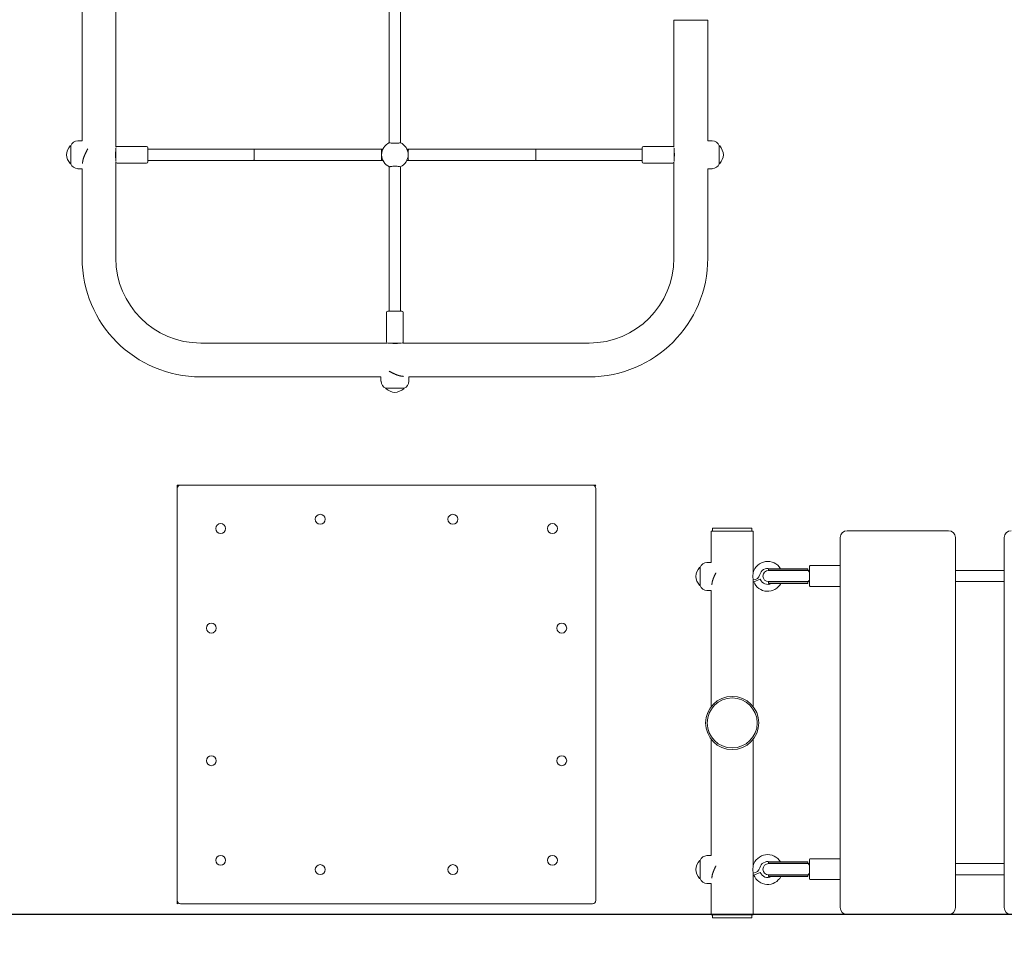
# Model space of a CAD drawing. Units: millimetres. Extents: x 4729 to 13452, y 2251 to 12940.
# Drawn here: x 7853 to 9263, y 3746 to 5063 of the extents above; entities that cross this region are included whole.
import ezdxf

# ---------------------------------------------------------------- set-up
doc = ezdxf.new("R2010")
doc.units = ezdxf.units.MM
doc.header["$LTSCALE"] = 50
doc.layers.add('Widoczne (ISO)', color=7, linetype='Continuous', lineweight=18)
doc.layers.add('Wymiar (ISO)', color=7, linetype='Continuous', lineweight=25)
doc.styles.add('Tekst notatki (ISO)', font='tahoma.ttf')
doc.dimstyles.new('Domyślne (ISO)', dxfattribs={"dimscale": 50, "dimtxt": 3.5, "dimasz": 2.5, "dimexe": 3.175, "dimexo": 0, "dimgap": 0.762, "dimtad": 1, "dimrnd": 1e-08, "dimzin": 0, "dimtxsty": 'Tekst notatki (ISO)', "dimcen": 0.09, "dimdle": 10, "dimclrd": 256, "dimclre": 256, "dimclrt": 256, "dimazin": 0, "dimtfac": 1.001486, "dimtmove": 0, "dimatfit": 3, "dimfxl": 0, "dimtolj": 1, "dimtzin": 0, "dimlwd": -1, "dimlwe": -1, "dimarcsym": 0})

# ---------------------------------------------------------------- blocks, each defined once
blk = doc.blocks.new('*D3')
at = {"layer": 'Defpoints', "color": 0, "transparency": 16777216}
for p in [(8295.7, 11651), (4952.6, 2250.8), (7852.6, 2250.8)]:
    blk.add_point(p, dxfattribs=at)
at = {"layer": 'Wymiar (ISO)', "transparency": 16777216}
for p, q in [((8295.7, 11651), (4793.9, 11651)), ((4952.6, 11526), (4952.6, 2375.8)), ((7852.6, 2250.8), (4793.9, 2250.8))]:
    blk.add_line(p, q, dxfattribs=at)
for points in [[(4931.8, 11526), (4973.5, 11526), (4952.6, 11651)], [(4931.8, 2375.8), (4973.5, 2375.8), (4952.6, 2250.8)]]:
    blk.add_solid(points, dxfattribs=at)
at = {"layer": 'Wymiar (ISO)', "transparency": 16777216, "insert": (4732.4, 6696.9), "char_height": 175, "attachment_point": 1, "rotation": 90, "style": 'Tekst notatki (ISO)'}
blk.add_mtext('\\A1;9400', dxfattribs=at)
blk = doc.blocks.new('*D4')
at = {"layer": 'Defpoints', "color": 0, "transparency": 16777216}
for p in [(5995.7, 10138), (8295.7, 10138), (10213.2, 3780.4)]:
    blk.add_point(p, dxfattribs=at)
at = {"layer": 'Wymiar (ISO)', "transparency": 16777216}
for p, q in [((8295.7, 10138), (5837, 10138)), ((5995.7, 3905.4), (5995.7, 10013)), ((10213.2, 3780.4), (5837, 3780.4))]:
    blk.add_line(p, q, dxfattribs=at)
for points in [[(5974.9, 10013), (6016.6, 10013), (5995.7, 10138)], [(5974.9, 3905.4), (6016.6, 3905.4), (5995.7, 3780.4)]]:
    blk.add_solid(points, dxfattribs=at)
at = {"layer": 'Wymiar (ISO)', "transparency": 16777216, "insert": (5774.6, 6727.1), "char_height": 175, "attachment_point": 1, "rotation": 90, "style": 'Tekst notatki (ISO)'}
blk.add_mtext('\\A1;{\\W1.000;6382}', dxfattribs=at)

msp = doc.modelspace()

# ---------------------------------------------------------------- linework, layer by layer
at = {"layer": 'Widoczne (ISO)'}
for p, q in [((7942, 5149), (7942, 4889)), ((7990.4, 5158.2), (7990.4, 4879.9)), ((8382.2, 4886.3), (8382.2, 5151.8)), ((8398.2, 4886.3), (8398.2, 5151.8)), ((8838.4, 5062), (8790, 5062)), ((8790, 4879.9), (8790, 5062)), ((8838.4, 4889), (8838.4, 5062)), ((7925.7, 4882), (7925.7, 4882)), ((7925.7, 4856), (7925.7, 4882)), ((7935.7, 4889), (7942, 4889)), ((8034.2, 4881), (7992.2, 4881)), ((8746.2, 4881), (8788.2, 4881)), ((8844.7, 4889), (8838.4, 4889)), ((8854.7, 4882), (8854.8, 4882)), ((8854.7, 4882), (8854.7, 4856)), ((7990.2, 4859.5), (7990.2, 4878.5)), ((8036.2, 4879), (8036.2, 4859)), ((8188.2, 4877), (8036.2, 4877)), ((8370.9, 4877), (8188.2, 4877)), ((8373, 4877), (8370.9, 4877)), ((8409.6, 4877), (8407.5, 4877)), ((8592.2, 4877), (8409.6, 4877)), ((8744.2, 4877), (8592.2, 4877)), ((8744.2, 4859), (8744.2, 4879)), ((8790.2, 4878.5), (8790.2, 4859.5)), ((7925.7, 4856), (7925.7, 4856)), ((7990.4, 4858.2), (7990.4, 4720.8)), ((8034.2, 4857), (7992.2, 4857)), ((8188.2, 4861), (8036.2, 4861)), ((8370.9, 4861), (8188.2, 4861)), ((8373, 4861), (8370.9, 4861)), ((8409.6, 4861), (8407.5, 4861)), ((8592.2, 4861), (8409.6, 4861)), ((8744.2, 4861), (8592.2, 4861)), ((8746.2, 4857), (8788.2, 4857)), ((8790, 4720.8), (8790, 4858.2)), ((8854.7, 4856), (8854.8, 4856)), ((7935.7, 4849), (7942, 4849)), ((7942, 4849), (7942, 4720.8)), ((8382.2, 4645), (8382.2, 4851.8)), ((8398.2, 4645), (8398.2, 4851.8)), ((8838.4, 4720.8), (8838.4, 4849)), ((8844.7, 4849), (8838.4, 4849)), ((8378.2, 4643), (8378.2, 4601)), ((8380.2, 4645), (8400.2, 4645)), ((8402.2, 4643), (8402.2, 4601)), ((8112, 4599.2), (8379.4, 4599.2)), ((8399.7, 4599), (8380.7, 4599)), ((8401.1, 4599.2), (8668.4, 4599.2)), ((8112, 4550.8), (8370.2, 4550.8)), ((8370.2, 4544.5), (8370.2, 4550.8)), ((8410.2, 4550.8), (8668.4, 4550.8)), ((8410.2, 4544.5), (8410.2, 4550.8)), ((8377.2, 4534.5), (8377.2, 4534.5)), ((8403.2, 4534.5), (8377.2, 4534.5)), ((8403.2, 4534.5), (8403.2, 4534.5)), ((8079.7, 4394.4), (8078.2, 4395.8)), ((8078.2, 4395.8), (8083.2, 4395.8)), ((8078.2, 4395.8), (8079.7, 4394.4)), ((8078.2, 4395.8), (8078.2, 4390.8)), ((8078.2, 4390.8), (8078.2, 3800.8)), ((8673.2, 4395.8), (8083.2, 4395.8)), ((8673.2, 4395.8), (8678.2, 4395.8)), ((8678.2, 4395.8), (8676.8, 4394.4)), ((8678.2, 3800.8), (8678.2, 4390.8)), ((8901.4, 4333.9), (8845.4, 4333.9)), ((8845.4, 4333.9), (8845.4, 4329.9)), ((8901.4, 4333.9), (8901.4, 4329.9)), ((8903.6, 4329.9), (8843.3, 4329.9)), ((8843.3, 4284.9), (8843.3, 4329.9)), ((8903.6, 4270.4), (8903.6, 4329.9)), ((9028.2, 4320.4), (9028.2, 3790.4)), ((9183.2, 4330.4), (9038.2, 4330.4)), ((9193.2, 3790.4), (9193.2, 4320.4)), ((9263.2, 4320.4), (9263.2, 3790.4)), ((8827.3, 4277.9), (8827.3, 4277.9)), ((8827.3, 4251.9), (8827.3, 4277.9)), ((8837.3, 4284.9), (8843.3, 4284.9)), ((8925.6, 4275.9), (8953.4, 4275.9)), ((8925.6, 4275.9), (8925.6, 4273.9)), ((8982, 4275.9), (8953.4, 4275.9)), ((8982, 4273.9), (8982, 4275.9)), ((8984.2, 4251.4), (8984.2, 4279.4)), ((8985.2, 4280.4), (9028.2, 4280.4)), ((8913.6, 4260.7), (8904.3, 4257)), ((8953.5, 4273.4), (8925.5, 4273.4)), ((8925.6, 4273.9), (8953.4, 4273.9)), ((8982, 4273.9), (8953.4, 4273.9)), ((8982.2, 4273.4), (8953.5, 4273.4)), ((8982.2, 4273.4), (8984.2, 4273.4)), ((8982.2, 4273.4), (8982.2, 4273.4)), ((8983.2, 4272.3), (8983.2, 4273.4)), ((8983.2, 4273.4), (8984.2, 4273.4)), ((9193.2, 4273.4), (9263.2, 4273.4)), ((8827.3, 4251.9), (8827.3, 4251.9)), ((8903.6, 4078.1), (8903.6, 4259.4)), ((8925.5, 4257.4), (8953.5, 4257.4)), ((8925.6, 4256.9), (8953.4, 4256.9)), ((8925.6, 4256.9), (8925.6, 4254.9)), ((8925.6, 4254.9), (8953.4, 4254.9)), ((8982, 4256.9), (8953.4, 4256.9)), ((8953.4, 4254.9), (8982, 4254.9)), ((8982.2, 4257.4), (8953.5, 4257.4)), ((8982, 4254.9), (8982, 4256.9)), ((8982.2, 4257.4), (8984.2, 4257.4)), ((8982.2, 4257.4), (8982.2, 4257.4)), ((8983.2, 4257.4), (8983.2, 4258.4)), ((8983.2, 4257.4), (8984.2, 4257.4)), ((8985.2, 4250.4), (9028.2, 4250.4)), ((9193.2, 4257.4), (9263.2, 4257.4)), ((8837.3, 4244.9), (8843.3, 4244.9)), ((8843.3, 4078.1), (8843.3, 4244.9)), ((8843.3, 3864.9), (8843.3, 4031.6)), ((8903.6, 3850.4), (8903.6, 4031.6)), ((8827.3, 3857.9), (8827.3, 3857.9)), ((8827.3, 3831.9), (8827.3, 3857.9)), ((8837.3, 3864.9), (8843.3, 3864.9)), ((8953.5, 3853.4), (8925.5, 3853.4)), ((8925.6, 3855.9), (8953.4, 3855.9)), ((8925.6, 3855.9), (8925.6, 3853.9)), ((8925.6, 3853.9), (8953.4, 3853.9)), ((8982, 3855.9), (8953.4, 3855.9)), ((8982, 3853.9), (8953.4, 3853.9)), ((8982.2, 3853.4), (8953.5, 3853.4)), ((8982, 3853.9), (8982, 3855.9)), ((8982.2, 3853.4), (8984.2, 3853.4)), ((8982.2, 3853.4), (8982.2, 3853.4)), ((8983.2, 3852.3), (8983.2, 3853.4)), ((8983.2, 3853.4), (8984.2, 3853.4)), ((8984.2, 3831.4), (8984.2, 3859.4)), ((8985.2, 3860.4), (9028.2, 3860.4)), ((9193.2, 3853.4), (9263.2, 3853.4)), ((8903.6, 3779.9), (8903.6, 3839.4)), ((8913.6, 3840.7), (8904.3, 3837)), ((8925.5, 3837.4), (8953.5, 3837.4)), ((8925.6, 3836.9), (8953.4, 3836.9)), ((8925.6, 3836.9), (8925.6, 3834.9)), ((8982, 3836.9), (8953.4, 3836.9)), ((8982.2, 3837.4), (8953.5, 3837.4)), ((8982, 3834.9), (8982, 3836.9)), ((8982.2, 3837.4), (8984.2, 3837.4)), ((8982.2, 3837.4), (8982.2, 3837.4)), ((8983.2, 3837.4), (8983.2, 3838.4)), ((8983.2, 3837.4), (8984.2, 3837.4)), ((9193.2, 3837.4), (9263.2, 3837.4)), ((8827.3, 3831.9), (8827.3, 3831.9)), ((8837.3, 3824.9), (8843.3, 3824.9)), ((8843.3, 3779.9), (8843.3, 3824.9)), ((8925.6, 3834.9), (8953.4, 3834.9)), ((8953.4, 3834.9), (8982, 3834.9)), ((8985.2, 3830.4), (9028.2, 3830.4)), ((8078.2, 3800.8), (8078.2, 3795.8)), ((8079.7, 3797.3), (8078.2, 3795.8)), ((8083.2, 3795.8), (8673.2, 3795.8)), ((8843.3, 3779.9), (8903.6, 3779.9)), ((8845.4, 3775.9), (8845.4, 3779.9)), ((8845.4, 3775.9), (8901.4, 3775.9)), ((8901.4, 3775.9), (8901.4, 3779.9)), ((9038.2, 3780.4), (9183.2, 3780.4))]:
    msp.add_line(p, q, dxfattribs=at)
for centre, radius in [((8283.2, 4346.8), 7.1), ((8473.2, 4346.8), 7.1), ((8140.6, 4333.5), 7.1), ((8615.9, 4333.5), 7.1), ((8127.2, 4190.8), 7.1), ((8629.2, 4190.8), 7.1), ((8873.4, 4054.9), 38.1), ((8873.4, 4054.9), 35.8), ((8127.2, 4000.8), 7.1), ((8629.2, 4000.8), 7.1), ((8140.6, 3858.1), 7.1), ((8615.9, 3858.1), 7.1), ((8283.2, 3844.8), 7.1), ((8473.2, 3844.8), 7.1)]:
    msp.add_circle(centre, radius, dxfattribs=at)
for centre, radius, start, end in [((7940.7, 4867.8), 21, 138.6754, 176.7065), ((7925.7, 4881), 1, 90, 138.6754), ((7935.7, 4878.4), 10.6, 90, 159.984), ((7992.2, 4879), 2, 90, 154.1581), ((8034.2, 4879), 2, 0, 90), ((8390.2, 4869), 19, 114.0593, 245.9407), ((8390.2, 4869), 19, 294.0593, 65.9407), ((8746.2, 4879), 2, 90, 180), ((8788.2, 4879), 2, 25.8419, 90), ((8844.7, 4878.4), 10.6, 20.016, 90), ((8854.8, 4881), 1, 41.3246, 90), ((8839.8, 4867.8), 21, 3.2935, 41.3246), ((7940.7, 4870.2), 21, 183.2935, 221.3246), ((8839.8, 4870.2), 21, 318.6754, 356.7065), ((7925.7, 4857), 1, 221.3246, 270), ((7935.7, 4859.7), 10.6, 200.016, 270), ((7992.2, 4859), 2, 205.8419, 270), ((8034.2, 4859), 2, 270, 0), ((8746.2, 4859), 2, 180, 270), ((8788.2, 4859), 2, 270, 334.1581), ((8844.7, 4859.7), 10.6, 270, 339.984), ((8854.8, 4857), 1, 270, 318.6754), ((8112, 4720.8), 170, 180, 270), ((8112, 4720.8), 121.6, 180, 270), ((8668.4, 4720.8), 170, 270, 0), ((8668.4, 4720.8), 121.6, 270, 0), ((8380.2, 4643), 2, 90, 180), ((8400.2, 4643), 2, 0, 90), ((8380.2, 4601), 2, 180, 244.1581), ((8400.2, 4601), 2, 295.8419, 0), ((8380.9, 4544.5), 10.6, 180, 249.984), ((8399.6, 4544.5), 10.6, 290.016, 0), ((8378.2, 4534.5), 1, 180, 228.6754), ((8391.4, 4549.5), 21, 228.6754, 266.7065), ((8389, 4549.5), 21, 273.2935, 311.3246), ((8402.2, 4534.5), 1, 311.3246, 0), ((8083.2, 4390.8), 5, 90, 180), ((8673.2, 4390.8), 5, 0, 90), ((9038.2, 4320.4), 10, 90, 180), ((9183.2, 4320.4), 10, 0, 90), ((9273.2, 4320.4), 10, 90, 180), ((8842.3, 4263.7), 21, 138.6754, 176.7065), ((8827.3, 4276.9), 1, 90, 138.6754), ((8837.3, 4274.2), 10.6, 90, 159.984), ((8924.2, 4264.9), 21.4, 30.9319, 164.8649), ((8924.2, 4264.9), 11.4, 74.7772, 166.4882), ((8985.2, 4279.4), 1, 90, 180), ((8842.3, 4266.1), 21, 183.2935, 221.3246), ((8903.4, 4269.9), 10, 270.3597, 346.4882), ((8924.2, 4264.9), 11.4, 201.4601, 298.6944), ((8925.5, 4265.4), 8, 90, 270), ((8925.6, 4265.4), 8.5, 70.2501, 90), ((8994.2, 4265.5), 16.4, 149.3574, 151.2973), ((8827.3, 4252.9), 1, 221.3246, 270), ((8837.3, 4255.5), 10.6, 200.016, 270), ((8924.2, 4264.9), 21.4, 201.4601, 332.1415), ((8925.6, 4265.4), 8.5, 270, 289.7499), ((8994.2, 4265.5), 16.4, 209.5514, 211.5236), ((8985.2, 4251.4), 1, 180, 270), ((8924.2, 3844.9), 21.4, 30.9319, 164.8649), ((8842.3, 3843.7), 21, 138.6754, 176.7065), ((8827.3, 3856.9), 1, 90, 138.6754), ((8837.3, 3854.2), 10.6, 90, 159.984), ((8924.2, 3844.9), 11.4, 74.7772, 166.4882), ((8925.5, 3845.4), 8, 90, 270), ((8925.6, 3845.4), 8.5, 70.2501, 90), ((8994.2, 3845.5), 16.4, 149.3574, 151.2973), ((8985.2, 3859.4), 1, 90, 180), ((8842.3, 3846.1), 21, 183.2935, 221.3246), ((8903.4, 3849.9), 10, 270.3597, 346.4882), ((8924.2, 3844.9), 21.4, 201.4601, 332.1415), ((8924.2, 3844.9), 11.4, 201.4601, 298.6944), ((8925.6, 3845.4), 8.5, 270, 289.7499), ((8994.2, 3845.5), 16.4, 209.5514, 211.5236), ((8827.3, 3832.9), 1, 221.3246, 270), ((8837.3, 3835.5), 10.6, 200.016, 270), ((8985.2, 3831.4), 1, 180, 270), ((8083.2, 3800.8), 5, 180, 270), ((8673.2, 3800.8), 5, 270, 0), ((9038.2, 3790.4), 10, 180, 270), ((9183.2, 3790.4), 10, 270, 0), ((9273.2, 3790.4), 10, 180, 270)]:
    msp.add_arc(centre, radius, start, end, dxfattribs=at)
for centre, major_axis, ratio, start_param, end_param in [((8981.1, 4265.4), (-17.2, 0), 0.493333, 4.77473, 5.05709), ((8982, 4265.4), (-17.2, 0), 0.493333, 4.712389, 4.827471), ((8982.2, 4265.4), (0, -8), 0.263891, 1.813184, 3.130637), ((8982.2, 4265.4), (0, -8), 0.263891, 0.010955, 1.328409), ((8981.1, 4265.4), (-17.2, 0), 0.493333, 1.226095, 1.516042), ((8982, 4265.4), (-17.2, 0), 0.493333, 1.46341, 1.570796), ((8981.1, 3845.4), (-17.2, 0), 0.493333, 4.77473, 5.05709), ((8982, 3845.4), (-17.2, 0), 0.493333, 4.712389, 4.827471), ((8982.2, 3845.4), (0, -8), 0.263891, 1.813184, 3.130637), ((8981.1, 3845.4), (-17.2, 0), 0.493333, 1.226095, 1.516042), ((8982, 3845.4), (-17.2, 0), 0.493333, 1.46341, 1.570796), ((8982.2, 3845.4), (0, -8), 0.263891, 0.010955, 1.328409)]:
    msp.add_ellipse(centre, major_axis=major_axis, ratio=ratio, start_param=start_param, end_param=end_param, dxfattribs=at)
for points, knots in [([(8398, 4886.4), (8397.9, 4886.3), (8397.8, 4886.3), (8397.2, 4886.1), (8396.6, 4885.9), (8395.2, 4885.7), (8394.3, 4885.6), (8392.3, 4885.5), (8391.2, 4885.5), (8389.2, 4885.5), (8388.2, 4885.5), (8386.2, 4885.6), (8385.3, 4885.7), (8383.9, 4885.9), (8383.3, 4886.1), (8382.7, 4886.3), (8382.6, 4886.3), (8382.5, 4886.4)], [2.620167, 2.620167, 2.620167, 2.620167, 2.727315, 2.727315, 3.032087, 3.032087, 3.333297, 3.333297, 3.634506, 3.634506, 3.935716, 3.935716, 4.236926, 4.236926, 4.541698, 4.541698, 4.648845, 4.648845, 4.648845, 4.648845]), ([(7942.7, 4856.7), (7942.7, 4856.9), (7942.7, 4857), (7942.7, 4857.4), (7942.7, 4857.5), (7942.8, 4857.9), (7942.8, 4858.1), (7942.8, 4858.4), (7942.8, 4858.6), (7942.9, 4858.9), (7942.9, 4859.1), (7942.9, 4859.5), (7943, 4859.7), (7943, 4860), (7943.1, 4860.2), (7943.1, 4860.6), (7943.2, 4860.8), (7943.3, 4861.2), (7943.3, 4861.4), (7943.4, 4861.8), (7943.5, 4862), (7943.6, 4862.4), (7943.6, 4862.6), (7943.7, 4863.1), (7943.8, 4863.3), (7943.9, 4863.7), (7944, 4864), (7944.2, 4864.4), (7944.2, 4864.6), (7944.4, 4865.1), (7944.5, 4865.3), (7944.7, 4865.8), (7944.7, 4866.1), (7944.9, 4866.5), (7945, 4866.8), (7945.2, 4867.3), (7945.3, 4867.6), (7945.5, 4868.1), (7945.7, 4868.3), (7945.9, 4868.9), (7946, 4869.1), (7946.3, 4869.7), (7946.4, 4870), (7946.6, 4870.5), (7946.8, 4870.8), (7947, 4871.4), (7947.2, 4871.6), (7947.5, 4872.2), (7947.6, 4872.5), (7947.9, 4873.1), (7948, 4873.4), (7948.3, 4873.9), (7948.5, 4874.2), (7948.8, 4874.8), (7948.9, 4875.1), (7949.2, 4875.6), (7949.3, 4875.9), (7949.6, 4876.4), (7949.7, 4876.7), (7949.9, 4877.1), (7950, 4877.3), (7950.1, 4877.4)], [16.150747, 16.150747, 16.150747, 16.150747, 16.211369, 16.211369, 16.272074, 16.272074, 16.332986, 16.332986, 16.394245, 16.394245, 16.45599, 16.45599, 16.518363, 16.518363, 16.581505, 16.581505, 16.645561, 16.645561, 16.710676, 16.710676, 16.777, 16.777, 16.844682, 16.844682, 16.913876, 16.913876, 16.984732, 16.984732, 17.057402, 17.057402, 17.132033, 17.132033, 17.208765, 17.208765, 17.287726, 17.287726, 17.369024, 17.369024, 17.452743, 17.452743, 17.53892, 17.53892, 17.627535, 17.627535, 17.718486, 17.718486, 17.811559, 17.811559, 17.906403, 17.906403, 18.002504, 18.002504, 18.099166, 18.099166, 18.195523, 18.195523, 18.290586, 18.290586, 18.383332, 18.383332, 18.434554, 18.434554, 18.434554, 18.434554]), ([(7990.2, 4864.5), (7990.2, 4864.7), (7990.2, 4864.9), (7990, 4865.6), (7990, 4866.2), (7989.8, 4867.6), (7989.8, 4868.3), (7989.8, 4869.7), (7989.8, 4870.5), (7990, 4871.8), (7990, 4872.4), (7990.2, 4873.1), (7990.2, 4873.4), (7990.2, 4873.6)], [1.147726, 1.147726, 1.147726, 1.147726, 1.247753, 1.247753, 1.455725, 1.455725, 1.663696, 1.663696, 1.871668, 1.871668, 2.07964, 2.07964, 2.179667, 2.179667, 2.179667, 2.179667]), ([(8188.6, 4869), (8188.6, 4869.9), (8188.6, 4870.9), (8188.5, 4872.9), (8188.5, 4873.8), (8188.5, 4875.4), (8188.4, 4875.9), (8188.3, 4876.8), (8188.3, 4877), (8188.2, 4877), (8188.2, 4877), (8188.2, 4877)], [-0.5721148, -0.5721148, -0.5721148, -0.5721148, -0.5100967, -0.5100967, -0.4226215, -0.4226215, -0.2784199, -0.2784199, -0.0385884, -0.0385884, 0, 0, 0, 0]), ([(8188.2, 4861), (8188.3, 4861), (8188.3, 4861.1), (8188.3, 4861.4), (8188.4, 4861.7), (8188.4, 4862.3), (8188.5, 4862.8), (8188.5, 4864.3), (8188.5, 4865.1), (8188.6, 4867), (8188.6, 4868), (8188.6, 4869)], [-1.675721, -1.675721, -1.675721, -1.675721, -1.45433, -1.45433, -1.156478, -1.156478, -0.628165, -0.628165, -0.296023, -0.296023, 0, 0, 0, 0]), ([(8370.9, 4877), (8370.9, 4877), (8370.9, 4877), (8370.9, 4877), (8370.9, 4877), (8371, 4876.7), (8371, 4876.4), (8371, 4876), (8371.1, 4875.4), (8371.1, 4873.8), (8371.2, 4873), (8371.2, 4871.1), (8371.2, 4870), (8371.2, 4869)], [-0.001538, -0.001538, -0.001538, -0.001538, 0, 0, 0.171012, 0.171012, 0.4052, 0.4052, 0.902149, 0.902149, 1.232034, 1.232034, 1.53732, 1.53732, 1.53732, 1.53732]), ([(8371.2, 4869), (8371.2, 4868), (8371.2, 4867), (8371.2, 4865.1), (8371.1, 4864.2), (8371.1, 4862.7), (8371, 4862.1), (8371, 4861.6), (8371, 4861.4), (8370.9, 4861.1), (8370.9, 4861), (8370.9, 4861), (8370.9, 4861), (8370.9, 4861)], [0, 0, 0, 0, 0.3001, 0.3001, 0.624381, 0.624381, 1.112889, 1.112889, 1.343105, 1.343105, 1.511213, 1.511213, 1.512701, 1.512701, 1.512701, 1.512701]), ([(8409.6, 4877), (8409.6, 4877), (8409.6, 4877), (8409.6, 4877), (8409.5, 4877), (8409.5, 4876.7), (8409.5, 4876.4), (8409.4, 4876), (8409.4, 4875.4), (8409.3, 4873.8), (8409.3, 4873), (8409.3, 4871.1), (8409.2, 4870), (8409.2, 4869)], [-0.003672, -0.003672, -0.003672, -0.003672, 0, 0, 0.17003, 0.17003, 0.402435, 0.402435, 0.896527, 0.896527, 1.224517, 1.224517, 1.528043, 1.528043, 1.528043, 1.528043]), ([(8409.2, 4869), (8409.2, 4868), (8409.3, 4867), (8409.3, 4865.1), (8409.3, 4864.2), (8409.4, 4862.7), (8409.4, 4862.1), (8409.5, 4861.6), (8409.5, 4861.4), (8409.5, 4861.1), (8409.6, 4861), (8409.6, 4861), (8409.6, 4861), (8409.6, 4861)], [0, 0, 0, 0, 0.300095, 0.300095, 0.624377, 0.624377, 1.112884, 1.112884, 1.342676, 1.342676, 1.510787, 1.510787, 1.514359, 1.514359, 1.514359, 1.514359]), ([(8591.9, 4869), (8591.9, 4869.9), (8591.9, 4870.9), (8591.9, 4872.9), (8591.9, 4873.8), (8592, 4875.4), (8592, 4875.9), (8592.1, 4876.8), (8592.2, 4877), (8592.2, 4877), (8592.2, 4877), (8592.2, 4877)], [-0.5721668, -0.5721668, -0.5721668, -0.5721668, -0.5101392, -0.5101392, -0.4226518, -0.4226518, -0.2784365, -0.2784365, -0.0385889, -0.0385889, 0, 0, 0, 0]), ([(8592.2, 4861), (8592.2, 4861), (8592.2, 4861.1), (8592.1, 4861.4), (8592.1, 4861.7), (8592, 4862.3), (8592, 4862.8), (8591.9, 4864.3), (8591.9, 4865.1), (8591.9, 4867), (8591.9, 4868), (8591.9, 4869)], [-1.675836, -1.675836, -1.675836, -1.675836, -1.454417, -1.454417, -1.15653, -1.15653, -0.628172, -0.628172, -0.296021, -0.296021, 0, 0, 0, 0]), ([(8790.2, 4873.6), (8790.3, 4873.4), (8790.3, 4873.1), (8790.4, 4872.4), (8790.5, 4871.8), (8790.6, 4870.5), (8790.7, 4869.7), (8790.7, 4869)], [2.8114226, 2.8114226, 2.8114226, 2.8114226, 2.911449, 2.911449, 3.1194209, 3.1194209, 3.3273928, 3.3273928, 3.3273928, 3.3273928]), ([(8790.7, 4869), (8790.7, 4868.3), (8790.6, 4867.6), (8790.5, 4866.2), (8790.4, 4865.6), (8790.3, 4864.9), (8790.3, 4864.7), (8790.2, 4864.5)], [0, 0, 0, 0, 0.2079719, 0.2079719, 0.4159437, 0.4159437, 0.5159701, 0.5159701, 0.5159701, 0.5159701]), ([(8382.5, 4851.7), (8382.6, 4851.7), (8382.7, 4851.8), (8383.3, 4852), (8383.9, 4852.1), (8385.3, 4852.3), (8386.2, 4852.4), (8388.2, 4852.5), (8389.2, 4852.6), (8391.2, 4852.6), (8392.3, 4852.5), (8394.3, 4852.4), (8395.2, 4852.3), (8396.6, 4852.1), (8397.2, 4852), (8397.8, 4851.8), (8397.9, 4851.7), (8398, 4851.7)], [0.197624, 0.197624, 0.197624, 0.197624, 0.304772, 0.304772, 0.609544, 0.609544, 0.910754, 0.910754, 1.211963, 1.211963, 1.513173, 1.513173, 1.814383, 1.814383, 2.119155, 2.119155, 2.226302, 2.226302, 2.226302, 2.226302]), ([(8390.2, 4598.6), (8389.5, 4598.6), (8388.8, 4598.6), (8387.4, 4598.7), (8386.8, 4598.8), (8386.1, 4598.9), (8385.9, 4599), (8385.7, 4599)], [0, 0, 0, 0, 0.2079719, 0.2079719, 0.4159437, 0.4159437, 0.5159701, 0.5159701, 0.5159701, 0.5159701]), ([(8394.8, 4599), (8394.6, 4599), (8394.4, 4598.9), (8393.6, 4598.8), (8393, 4598.7), (8391.7, 4598.6), (8390.9, 4598.6), (8390.2, 4598.6)], [2.8114226, 2.8114226, 2.8114226, 2.8114226, 2.911449, 2.911449, 3.1194209, 3.1194209, 3.3273928, 3.3273928, 3.3273928, 3.3273928]), ([(8402.5, 4551.5), (8402.4, 4551.5), (8402.2, 4551.5), (8401.9, 4551.5), (8401.7, 4551.5), (8401.4, 4551.6), (8401.2, 4551.6), (8400.8, 4551.6), (8400.7, 4551.6), (8400.3, 4551.7), (8400.1, 4551.7), (8399.8, 4551.7), (8399.6, 4551.8), (8399.2, 4551.8), (8399, 4551.9), (8398.6, 4551.9), (8398.4, 4552), (8398, 4552.1), (8397.8, 4552.1), (8397.4, 4552.2), (8397.2, 4552.3), (8396.8, 4552.4), (8396.6, 4552.4), (8396.2, 4552.5), (8396, 4552.6), (8395.5, 4552.7), (8395.3, 4552.8), (8394.8, 4553), (8394.6, 4553), (8394.2, 4553.2), (8393.9, 4553.3), (8393.4, 4553.4), (8393.2, 4553.5), (8392.7, 4553.7), (8392.5, 4553.8), (8392, 4554), (8391.7, 4554.1), (8391.2, 4554.3), (8390.9, 4554.5), (8390.4, 4554.7), (8390.1, 4554.8), (8389.6, 4555), (8389.3, 4555.2), (8388.7, 4555.4), (8388.5, 4555.6), (8387.9, 4555.8), (8387.6, 4556), (8387, 4556.2), (8386.8, 4556.4), (8386.2, 4556.7), (8385.9, 4556.8), (8385.3, 4557.1), (8385, 4557.3), (8384.5, 4557.5), (8384.2, 4557.7), (8383.6, 4558), (8383.4, 4558.1), (8382.8, 4558.4), (8382.6, 4558.5), (8382.1, 4558.7), (8382, 4558.8), (8381.9, 4558.9)], [9.690451, 9.690451, 9.690451, 9.690451, 9.751073, 9.751073, 9.811777, 9.811777, 9.872689, 9.872689, 9.933948, 9.933948, 9.995694, 9.995694, 10.058066, 10.058066, 10.121209, 10.121209, 10.185264, 10.185264, 10.25038, 10.25038, 10.316704, 10.316704, 10.384386, 10.384386, 10.453578, 10.453578, 10.524434, 10.524434, 10.597104, 10.597104, 10.671736, 10.671736, 10.74847, 10.74847, 10.827432, 10.827432, 10.908732, 10.908732, 10.992449, 10.992449, 11.078623, 11.078623, 11.167233, 11.167233, 11.258182, 11.258182, 11.351258, 11.351258, 11.44611, 11.44611, 11.542222, 11.542222, 11.638894, 11.638894, 11.735257, 11.735257, 11.830316, 11.830316, 11.923052, 11.923052, 11.974263, 11.974263, 11.974263, 11.974263]), ([(8844.3, 4252.6), (8844.3, 4252.7), (8844.3, 4252.9), (8844.4, 4253.2), (8844.4, 4253.4), (8844.4, 4253.7), (8844.4, 4253.9), (8844.4, 4254.2), (8844.4, 4254.4), (8844.5, 4254.8), (8844.5, 4255), (8844.6, 4255.3), (8844.6, 4255.5), (8844.7, 4255.9), (8844.7, 4256.1), (8844.8, 4256.5), (8844.8, 4256.6), (8844.9, 4257), (8844.9, 4257.2), (8845, 4257.6), (8845.1, 4257.9), (8845.2, 4258.3), (8845.2, 4258.5), (8845.4, 4258.9), (8845.4, 4259.1), (8845.6, 4259.6), (8845.6, 4259.8), (8845.8, 4260.2), (8845.9, 4260.5), (8846, 4260.9), (8846.1, 4261.2), (8846.3, 4261.7), (8846.4, 4261.9), (8846.5, 4262.4), (8846.6, 4262.6), (8846.8, 4263.1), (8847, 4263.4), (8847.2, 4263.9), (8847.3, 4264.2), (8847.5, 4264.7), (8847.6, 4265), (8847.9, 4265.5), (8848, 4265.8), (8848.3, 4266.3), (8848.4, 4266.6), (8848.7, 4267.2), (8848.8, 4267.5), (8849.1, 4268), (8849.2, 4268.3), (8849.5, 4268.9), (8849.6, 4269.2), (8849.9, 4269.7), (8850, 4270), (8850.2, 4270.2)], [16.150747, 16.150747, 16.150747, 16.150747, 16.211369, 16.211369, 16.272074, 16.272074, 16.332986, 16.332986, 16.394245, 16.394245, 16.45599, 16.45599, 16.518363, 16.518363, 16.581505, 16.581505, 16.645561, 16.645561, 16.710676, 16.710676, 16.777, 16.777, 16.844682, 16.844682, 16.913876, 16.913876, 16.984732, 16.984732, 17.057402, 17.057402, 17.132033, 17.132033, 17.208765, 17.208765, 17.287726, 17.287726, 17.369024, 17.369024, 17.452743, 17.452743, 17.53892, 17.53892, 17.627535, 17.627535, 17.718486, 17.718486, 17.811559, 17.811559, 17.906403, 17.906403, 18.002504, 18.002504, 18.083523, 18.083523, 18.083523, 18.083523]), ([(8903.1, 4264.9), (8903.1, 4265.6), (8903.1, 4266.3), (8903.2, 4267.6), (8903.3, 4268.3), (8903.4, 4269.2), (8903.5, 4269.7), (8903.6, 4270.2), (8903.6, 4270.3), (8903.6, 4270.3)], [0, 0, 0, 0, 0.2076824, 0.2076824, 0.4153648, 0.4153648, 0.6230392, 0.6230392, 0.781927, 0.781927, 0.781927, 0.781927]), ([(8903.6, 4259.4), (8903.6, 4259.4), (8903.6, 4259.5), (8903.5, 4260.1), (8903.4, 4260.5), (8903.3, 4261.5), (8903.2, 4262.1), (8903.1, 4263.4), (8903.1, 4264.2), (8903.1, 4264.9)], [2.4921409, 2.4921409, 2.4921409, 2.4921409, 2.6998153, 2.6998153, 2.9074897, 2.9074897, 3.1151721, 3.1151721, 3.3228545, 3.3228545, 3.3228545, 3.3228545]), ([(8844.3, 3832.6), (8844.3, 3832.7), (8844.3, 3832.9), (8844.4, 3833.2), (8844.4, 3833.4), (8844.4, 3833.7), (8844.4, 3833.9), (8844.4, 3834.2), (8844.4, 3834.4), (8844.5, 3834.8), (8844.5, 3835), (8844.6, 3835.3), (8844.6, 3835.5), (8844.7, 3835.9), (8844.7, 3836.1), (8844.8, 3836.5), (8844.8, 3836.6), (8844.9, 3837), (8844.9, 3837.2), (8845, 3837.6), (8845.1, 3837.9), (8845.2, 3838.3), (8845.2, 3838.5), (8845.4, 3838.9), (8845.4, 3839.1), (8845.6, 3839.6), (8845.6, 3839.8), (8845.8, 3840.2), (8845.9, 3840.5), (8846, 3840.9), (8846.1, 3841.2), (8846.3, 3841.7), (8846.4, 3841.9), (8846.5, 3842.4), (8846.6, 3842.6), (8846.8, 3843.1), (8847, 3843.4), (8847.2, 3843.9), (8847.3, 3844.2), (8847.5, 3844.7), (8847.6, 3845), (8847.9, 3845.5), (8848, 3845.8), (8848.3, 3846.3), (8848.4, 3846.6), (8848.7, 3847.2), (8848.8, 3847.5), (8849.1, 3848), (8849.2, 3848.3), (8849.5, 3848.9), (8849.6, 3849.2), (8849.9, 3849.7), (8850, 3850), (8850.2, 3850.2)], [16.150747, 16.150747, 16.150747, 16.150747, 16.211369, 16.211369, 16.272074, 16.272074, 16.332986, 16.332986, 16.394245, 16.394245, 16.45599, 16.45599, 16.518363, 16.518363, 16.581505, 16.581505, 16.645561, 16.645561, 16.710676, 16.710676, 16.777, 16.777, 16.844682, 16.844682, 16.913876, 16.913876, 16.984732, 16.984732, 17.057402, 17.057402, 17.132033, 17.132033, 17.208765, 17.208765, 17.287726, 17.287726, 17.369024, 17.369024, 17.452743, 17.452743, 17.53892, 17.53892, 17.627535, 17.627535, 17.718486, 17.718486, 17.811559, 17.811559, 17.906403, 17.906403, 18.002504, 18.002504, 18.083523, 18.083523, 18.083523, 18.083523]), ([(8903.1, 3844.9), (8903.1, 3845.6), (8903.1, 3846.3), (8903.2, 3847.6), (8903.3, 3848.3), (8903.4, 3849.2), (8903.5, 3849.7), (8903.6, 3850.2), (8903.6, 3850.3), (8903.6, 3850.3)], [0, 0, 0, 0, 0.2076824, 0.2076824, 0.4153648, 0.4153648, 0.6230392, 0.6230392, 0.781927, 0.781927, 0.781927, 0.781927]), ([(8903.6, 3839.4), (8903.6, 3839.4), (8903.6, 3839.5), (8903.5, 3840.1), (8903.4, 3840.5), (8903.3, 3841.5), (8903.2, 3842.1), (8903.1, 3843.4), (8903.1, 3844.2), (8903.1, 3844.9)], [2.4921409, 2.4921409, 2.4921409, 2.4921409, 2.6998153, 2.6998153, 2.9074897, 2.9074897, 3.1151721, 3.1151721, 3.3228545, 3.3228545, 3.3228545, 3.3228545])]:
    msp.add_open_spline(points, degree=3, knots=knots, dxfattribs=at)

# ---------------------------------------------------------------- dimensions: what is measured, and where the dimension line sits
at = {"layer": 'Wymiar (ISO)'}
dim = msp.add_linear_dim(base=(4952.6, 2250.8), p1=(8295.7, 11651), p2=(7852.6, 2250.8), angle=90, dimstyle='Domyślne (ISO)', override={"dimdec": 0, "dimlfac": 1, "dimtp": 0, "dimtm": 0, "dimtdec": 2, "dimtofl": 0, "dimatfit": 1}, dxfattribs=at)
dim.commit()
dim.dimension.update_dxf_attribs({"geometry": '*D3', "text_midpoint": (4952.6, 6950.9), "dimtype": 160})
dim = msp.add_linear_dim(base=(5995.7, 10138), p1=(10213.2, 3780.4), p2=(8295.7, 10138), angle=270, text='{\\W1.000;6382}', dimstyle='Domyślne (ISO)', override={"dimdec": 0, "dimlfac": 0.02, "dimtp": 0, "dimtm": 0, "dimtdec": 2, "dimtofl": 0, "dimatfit": 1}, dxfattribs=at)
dim.commit()
dim.dimension.update_dxf_attribs({"geometry": '*D4', "text_midpoint": (5995.7, 6979.6), "dimtype": 160})

doc.saveas('drawing.dxf')
